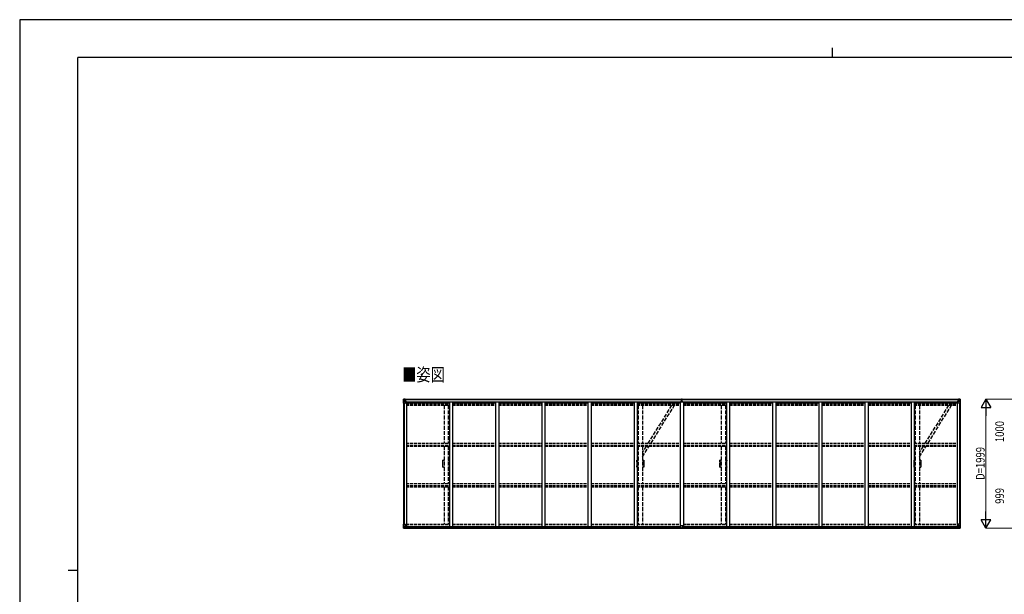
# Model space of a CAD drawing. Units: millimetres. Extents: x 0 to 25230, y 0 to 17820.
# Drawn here: x 0 to 15269, y 8910 to 17820 of the extents above; entities that cross this region are included whole.
import ezdxf

# ---------------------------------------------------------------- set-up
doc = ezdxf.new("R2010")
doc.units = ezdxf.units.MM
doc.linetypes.add('YHIDDEN_1', pattern=[4, 3, -1])
for name, color, linetype, lineweight in [('USER1', 3, 'Continuous', 13), ('YKK_11E', 7, 'Continuous', 13), ('YKK_13', 4, 'Continuous', 30), ('YKK_A1', 4, 'Continuous', 30), ('YKK_D', 6, 'Continuous', 13), ('YKK_ZWAK', 7, 'Continuous', 30)]:
    doc.layers.add(name, color=color, linetype=linetype, lineweight=lineweight)
doc.styles.add('text-b', font='extslim2.shx', dxfattribs={"width": 0.8, "bigfont": 'extfont2.shx'})

msp = doc.modelspace()

# ---------------------------------------------------------------- linework, layer by layer
at = {"layer": 'YKK_11E', "linetype": 'YHIDDEN_1', "lineweight": -2, "ltscale": 20}
for p, q in [((6563, 10990), (6581, 10990)), ((6581, 10880), (6563, 10880)), ((6564, 10976), (6564, 10986)), ((6564, 10960), (6564, 10976)), ((6564, 10976), (6564, 10976)), ((6564, 10976), (6564, 10976)), ((6564, 10959), (6564, 10960)), ((6564, 10960), (6564, 10960)), ((6564, 10936), (6564, 10959)), ((6564, 10959), (6564, 10959)), ((6564, 10959), (6564, 10959)), ((6564, 10959), (6564, 10959)), ((6564, 10935), (6564, 10936)), ((6564, 10936), (6564, 10936)), ((6564, 10912), (6564, 10935)), ((6564, 10935), (6564, 10935)), ((6564, 10935), (6564, 10935)), ((6564, 10935), (6564, 10935)), ((6564, 10911), (6564, 10912)), ((6564, 10912), (6564, 10912)), ((6564, 10895), (6564, 10911)), ((6564, 10911), (6564, 10911)), ((6564, 10911), (6564, 10911)), ((6564, 10911), (6564, 10911)), ((6564, 10894), (6564, 10895)), ((6564, 10895), (6564, 10895)), ((6564, 10885), (6564, 10894)), ((6566, 10988), (6581, 10988)), ((6581, 10882), (6566, 10882)), ((6647, 10990), (6665, 10990)), ((6647, 10988), (6662, 10988)), ((6662, 10882), (6647, 10882)), ((6665, 10880), (6647, 10880)), ((6664, 10986), (6664, 10976)), ((6664, 10976), (6664, 10976)), ((6664, 10976), (6665, 10976)), ((6665, 10960), (6664, 10960)), ((6664, 10960), (6664, 10959)), ((6664, 10959), (6664, 10959)), ((6664, 10959), (6664, 10959)), ((6664, 10959), (6665, 10959)), ((6665, 10936), (6664, 10936)), ((6664, 10936), (6664, 10935)), ((6664, 10935), (6664, 10935)), ((6664, 10935), (6664, 10935)), ((6664, 10935), (6665, 10935)), ((6665, 10912), (6664, 10912)), ((6664, 10912), (6664, 10911)), ((6664, 10911), (6664, 10911)), ((6664, 10911), (6664, 10911)), ((6664, 10911), (6665, 10911)), ((6665, 10895), (6664, 10895)), ((6664, 10895), (6664, 10894)), ((6664, 10894), (6664, 10885)), ((6665, 10976), (6665, 10960)), ((6665, 10959), (6665, 10936)), ((6665, 10935), (6665, 10912)), ((6665, 10911), (6665, 10895)), ((9575, 10990), (9593, 10990)), ((9593, 10880), (9575, 10880)), ((9576, 10976), (9576, 10986)), ((9576, 10960), (9576, 10976)), ((9576, 10976), (9576, 10976)), ((9576, 10976), (9576, 10976)), ((9576, 10959), (9576, 10960)), ((9576, 10960), (9576, 10960)), ((9576, 10936), (9576, 10959)), ((9576, 10959), (9576, 10959)), ((9576, 10959), (9576, 10959)), ((9576, 10959), (9576, 10959)), ((9576, 10935), (9576, 10936)), ((9576, 10936), (9576, 10936)), ((9576, 10912), (9576, 10935)), ((9576, 10935), (9576, 10935)), ((9576, 10935), (9576, 10935)), ((9576, 10935), (9576, 10935)), ((9576, 10911), (9576, 10912)), ((9576, 10912), (9576, 10912)), ((9576, 10895), (9576, 10911)), ((9576, 10911), (9576, 10911)), ((9576, 10911), (9576, 10911)), ((9576, 10911), (9576, 10911)), ((9576, 10894), (9576, 10895)), ((9576, 10895), (9576, 10895)), ((9576, 10885), (9576, 10894)), ((9578, 10988), (9593, 10988)), ((9593, 10882), (9578, 10882)), ((9659, 10990), (9677, 10990)), ((9659, 10988), (9674, 10988)), ((9674, 10882), (9659, 10882)), ((9677, 10880), (9659, 10880)), ((9676, 10986), (9676, 10976)), ((9676, 10976), (9676, 10976)), ((9676, 10976), (9677, 10976)), ((9677, 10960), (9676, 10960)), ((9676, 10960), (9676, 10959)), ((9676, 10959), (9676, 10959)), ((9676, 10959), (9676, 10959)), ((9676, 10959), (9677, 10959)), ((9677, 10936), (9676, 10936)), ((9676, 10936), (9676, 10935)), ((9676, 10935), (9676, 10935)), ((9676, 10935), (9676, 10935)), ((9676, 10935), (9677, 10935)), ((9677, 10912), (9676, 10912)), ((9676, 10912), (9676, 10911)), ((9676, 10911), (9676, 10911)), ((9676, 10911), (9676, 10911)), ((9676, 10911), (9677, 10911)), ((9677, 10895), (9676, 10895)), ((9676, 10895), (9676, 10894)), ((9676, 10894), (9676, 10885)), ((9677, 10976), (9677, 10960)), ((9677, 10959), (9677, 10936)), ((9677, 10935), (9677, 10912)), ((9677, 10911), (9677, 10895)), ((10859, 10990), (10877, 10990)), ((10877, 10880), (10859, 10880)), ((10860, 10976), (10860, 10986)), ((10860, 10960), (10860, 10976)), ((10860, 10976), (10860, 10976)), ((10860, 10976), (10860, 10976)), ((10860, 10959), (10860, 10960)), ((10860, 10960), (10860, 10960)), ((10860, 10936), (10860, 10959)), ((10860, 10959), (10860, 10959)), ((10860, 10959), (10860, 10959)), ((10860, 10959), (10860, 10959)), ((10860, 10935), (10860, 10936)), ((10860, 10936), (10860, 10936)), ((10860, 10912), (10860, 10935)), ((10860, 10935), (10860, 10935)), ((10860, 10935), (10860, 10935)), ((10860, 10935), (10860, 10935)), ((10860, 10911), (10860, 10912)), ((10860, 10912), (10860, 10912)), ((10860, 10895), (10860, 10911)), ((10860, 10911), (10860, 10911)), ((10860, 10911), (10860, 10911)), ((10860, 10911), (10860, 10911)), ((10860, 10894), (10860, 10895)), ((10860, 10895), (10860, 10895)), ((10860, 10885), (10860, 10894)), ((10862, 10988), (10877, 10988)), ((10877, 10882), (10862, 10882)), ((10943, 10990), (10961, 10990)), ((10943, 10988), (10958, 10988)), ((10958, 10882), (10943, 10882)), ((10961, 10880), (10943, 10880)), ((10960, 10986), (10960, 10976)), ((10960, 10976), (10960, 10976)), ((10960, 10976), (10961, 10976)), ((10961, 10960), (10960, 10960)), ((10960, 10960), (10960, 10959)), ((10960, 10959), (10960, 10959)), ((10960, 10959), (10960, 10959)), ((10960, 10959), (10961, 10959)), ((10961, 10936), (10960, 10936)), ((10960, 10936), (10960, 10935)), ((10960, 10935), (10960, 10935)), ((10960, 10935), (10960, 10935)), ((10960, 10935), (10961, 10935)), ((10961, 10912), (10960, 10912)), ((10960, 10912), (10960, 10911)), ((10960, 10911), (10960, 10911)), ((10960, 10911), (10960, 10911)), ((10960, 10911), (10961, 10911)), ((10961, 10895), (10960, 10895)), ((10960, 10895), (10960, 10894)), ((10960, 10894), (10960, 10885)), ((10961, 10976), (10961, 10960)), ((10961, 10959), (10961, 10936)), ((10961, 10935), (10961, 10912)), ((10961, 10911), (10961, 10895)), ((13871, 10990), (13889, 10990)), ((13889, 10880), (13871, 10880)), ((13872, 10976), (13872, 10986)), ((13872, 10960), (13872, 10976)), ((13872, 10976), (13872, 10976)), ((13872, 10976), (13872, 10976)), ((13872, 10959), (13872, 10960)), ((13872, 10960), (13872, 10960)), ((13872, 10936), (13872, 10959)), ((13872, 10959), (13872, 10959)), ((13872, 10959), (13872, 10959)), ((13872, 10959), (13872, 10959)), ((13872, 10935), (13872, 10936)), ((13872, 10936), (13872, 10936)), ((13872, 10912), (13872, 10935)), ((13872, 10935), (13872, 10935)), ((13872, 10935), (13872, 10935)), ((13872, 10935), (13872, 10935)), ((13872, 10911), (13872, 10912)), ((13872, 10912), (13872, 10912)), ((13872, 10895), (13872, 10911)), ((13872, 10911), (13872, 10911)), ((13872, 10911), (13872, 10911)), ((13872, 10911), (13872, 10911)), ((13872, 10894), (13872, 10895)), ((13872, 10895), (13872, 10895)), ((13872, 10885), (13872, 10894)), ((13874, 10988), (13889, 10988)), ((13889, 10882), (13874, 10882)), ((13955, 10990), (13973, 10990)), ((13955, 10988), (13970, 10988)), ((13970, 10882), (13955, 10882)), ((13973, 10880), (13955, 10880)), ((13972, 10986), (13972, 10976)), ((13972, 10976), (13972, 10976)), ((13972, 10976), (13973, 10976)), ((13973, 10960), (13972, 10960)), ((13972, 10960), (13972, 10959)), ((13972, 10959), (13972, 10959)), ((13972, 10959), (13972, 10959)), ((13972, 10959), (13973, 10959)), ((13973, 10936), (13972, 10936)), ((13972, 10936), (13972, 10935)), ((13972, 10935), (13972, 10935)), ((13972, 10935), (13972, 10935)), ((13972, 10935), (13973, 10935)), ((13973, 10912), (13972, 10912)), ((13972, 10912), (13972, 10911)), ((13972, 10911), (13972, 10911)), ((13972, 10911), (13972, 10911)), ((13972, 10911), (13973, 10911)), ((13973, 10895), (13972, 10895)), ((13972, 10895), (13972, 10894)), ((13972, 10894), (13972, 10885)), ((13973, 10976), (13973, 10960)), ((13973, 10959), (13973, 10936)), ((13973, 10935), (13973, 10912)), ((13973, 10911), (13973, 10895))]:
    msp.add_line(p, q, dxfattribs=at)
for centre, radius, start, end in [((6563, 10988), 2, 90, 181.081), ((3754, 10935), 2807, 358.919, 1.081), ((6563, 10882), 2, 178.919, 270), ((6566, 10986), 2.5, 90, 180), ((6566, 10885), 2.5, 180, 270), ((6662, 10986), 2.5, 0, 90), ((6662, 10885), 2.5, 270, 0), ((6665, 10988), 2, 358.919, 90), ((6665, 10882), 2, 270, 1.081), ((9474, 10935), 2807, 178.919, 181.081), ((9575, 10988), 2, 90, 181.081), ((6766, 10935), 2807, 358.919, 1.081), ((9575, 10882), 2, 178.919, 270), ((9578, 10986), 2.5, 90, 180), ((9578, 10885), 2.5, 180, 270), ((9674, 10986), 2.5, 0, 90), ((9674, 10885), 2.5, 270, 0), ((9677, 10988), 2, 358.919, 90), ((9677, 10882), 2, 270, 1.081), ((12486, 10935), 2807, 178.919, 181.081), ((10859, 10988), 2, 90, 181.081), ((8050, 10935), 2807, 358.919, 1.081), ((10859, 10882), 2, 178.919, 270), ((10862, 10986), 2.5, 90, 180), ((10862, 10885), 2.5, 180, 270), ((10958, 10986), 2.5, 0, 90), ((10958, 10885), 2.5, 270, 0), ((10961, 10988), 2, 358.919, 90), ((10961, 10882), 2, 270, 1.081), ((13770, 10935), 2807, 178.919, 181.081), ((13871, 10988), 2, 90, 181.081), ((11062, 10935), 2807, 358.919, 1.081), ((13871, 10882), 2, 178.919, 270), ((13874, 10986), 2.5, 90, 180), ((13874, 10885), 2.5, 180, 270), ((13970, 10986), 2.5, 0, 90), ((13970, 10885), 2.5, 270, 0), ((13973, 10988), 2, 358.919, 90), ((13973, 10882), 2, 270, 1.081), ((16782, 10935), 2807, 178.919, 181.081)]:
    msp.add_arc(centre, radius, start, end, dxfattribs=at)
at = {"layer": 'YKK_13'}
for p, q in [((5950, 11935), (5950, 11874)), ((5950, 11935), (5950, 11935)), ((5951, 11936), (5960, 11937)), ((5951, 11936), (5951, 11936)), ((5951, 11936), (5951, 11936)), ((5960, 11936), (5952, 11936)), ((5953, 11935), (5953, 11935)), ((5953, 11874), (5953, 11935)), ((5953, 11901), (5958, 11913)), ((5957, 11931), (5954, 11935)), ((5958, 11928), (5960, 11928)), ((5958, 11915), (5958, 11928)), ((5960, 11914), (5958, 11915)), ((5960, 11937), (5972, 11937)), ((5972, 11937), (5960, 11936)), ((5960, 11928), (5972, 11928)), ((5960, 11914), (5972, 11914)), ((5960, 11914), (5960, 11914)), ((5963, 11922), (5963, 11923)), ((5963, 11923), (5964, 11923)), ((5964, 11922), (5963, 11922)), ((5965, 11924), (5965, 11925)), ((5965, 11925), (5966, 11925)), ((5965, 11920), (5965, 11921)), ((5966, 11920), (5965, 11920)), ((5966, 11925), (5966, 11924)), ((5966, 11923), (5967, 11923)), ((5967, 11922), (5966, 11922)), ((5966, 11921), (5966, 11920)), ((5967, 11923), (5967, 11922)), ((5971, 11928), (5972, 11928)), ((5979, 11938), (5972, 11937)), ((5972, 11936), (5979, 11937)), ((5972, 11911), (5972, 11937)), ((5974, 11932), (5972, 11932)), ((5974, 11928), (5972, 11928)), ((5974, 11914), (5972, 11914)), ((5973, 11911), (5983, 11909)), ((5973, 11910), (5973, 11911)), ((5983, 11909), (5973, 11910)), ((5979, 11936), (5974, 11936)), ((5974, 11936), (5974, 11911)), ((5979, 11936), (5974, 11936)), ((5982, 11932), (5974, 11932)), ((5974, 11932), (5974, 11930)), ((5982, 11932), (5974, 11932)), ((5974, 11931), (5974, 11931)), ((5974, 11931), (5982, 11931)), ((5974, 11930), (5974, 11930)), ((5974, 11930), (5974, 11930)), ((5989, 11930), (5974, 11930)), ((5974, 11930), (5974, 11930)), ((5984, 11930), (5974, 11930)), ((5974, 11930), (5978, 11930)), ((5978, 11926), (5974, 11926)), ((5978, 11918), (5974, 11918)), ((5978, 11910), (5978, 11930)), ((5979, 11937), (5979, 11938)), ((5979, 11936), (5979, 11937)), ((5979, 11936), (5979, 11936)), ((5979, 11936), (5979, 11935)), ((5982, 11931), (5982, 11933)), ((5984, 11935), (5986, 11935)), ((5984, 11935), (5984, 11935)), ((5984, 11935), (5984, 11935)), ((5984, 11932), (5989, 11932)), ((5984, 11930), (5984, 11932)), ((5984, 11930), (5984, 11930)), ((5984, 11930), (5990, 11930)), ((5989, 11933), (5989, 11932)), ((5989, 11932), (5990, 11932)), ((5990, 11932), (5990, 11933)), ((5990, 11932), (5990, 11930)), ((5990, 11930), (5990, 11930)), ((10262, 11937), (10266, 11937)), ((10262, 11934), (10262, 11937)), ((10262, 11933), (10262, 11934)), ((10267, 11934), (10262, 11934)), ((10263, 11932), (10267, 11932)), ((10263, 11930), (10263, 11932)), ((10263, 11930), (10267, 11930)), ((10263, 11926), (10263, 11930)), ((10263, 11926), (10267, 11926)), ((10263, 11918), (10263, 11926)), ((10263, 11918), (10267, 11918)), ((10263, 11906), (10263, 11918)), ((10266, 11937), (10268, 11937)), ((10267, 11932), (10267, 11934)), ((10268, 11934), (10267, 11934)), ((10267, 11932), (10267, 11921)), ((10267, 11921), (10270, 11921)), ((10267, 11914), (10267, 11921)), ((10267, 11914), (10270, 11914)), ((10267, 11904), (10267, 11914)), ((10268, 11937), (10275, 11937)), ((10268, 11937), (10268, 11934)), ((10275, 11934), (10268, 11934)), ((10270, 11932), (10274, 11932)), ((10270, 11932), (10270, 11921)), ((10270, 11930), (10274, 11930)), ((10270, 11926), (10274, 11926)), ((10270, 11914), (10270, 11921)), ((10270, 11918), (10274, 11918)), ((10270, 11904), (10270, 11914)), ((10274, 11930), (10274, 11932)), ((10274, 11926), (10274, 11930)), ((10274, 11918), (10274, 11926)), ((10274, 11906), (10274, 11918)), ((10275, 11937), (10275, 11934)), ((10275, 11933), (10275, 11934)), ((14546, 11932), (14546, 11933)), ((14547, 11932), (14546, 11932)), ((14546, 11932), (14546, 11930)), ((14552, 11930), (14546, 11930)), ((14546, 11930), (14546, 11930)), ((14547, 11933), (14547, 11932)), ((14552, 11932), (14547, 11932)), ((14547, 11930), (14562, 11930)), ((14552, 11935), (14551, 11935)), ((14552, 11935), (14553, 11935)), ((14552, 11930), (14552, 11932)), ((14552, 11930), (14562, 11930)), ((14552, 11930), (14552, 11930)), ((14553, 11935), (14553, 11935)), ((14563, 11911), (14553, 11909)), ((14553, 11909), (14563, 11910)), ((14554, 11931), (14554, 11933)), ((14554, 11932), (14562, 11932)), ((14554, 11932), (14562, 11932)), ((14562, 11931), (14554, 11931)), ((14558, 11938), (14564, 11937)), ((14558, 11937), (14558, 11938)), ((14564, 11936), (14558, 11937)), ((14558, 11936), (14558, 11937)), ((14558, 11936), (14563, 11936)), ((14558, 11936), (14563, 11936)), ((14558, 11936), (14558, 11936)), ((14558, 11936), (14558, 11935)), ((14559, 11910), (14559, 11930)), ((14562, 11930), (14559, 11930)), ((14559, 11926), (14563, 11926)), ((14559, 11918), (14563, 11918)), ((14562, 11932), (14562, 11930)), ((14562, 11931), (14563, 11931)), ((14562, 11930), (14562, 11930)), ((14562, 11930), (14562, 11930)), ((14562, 11930), (14562, 11930)), ((14563, 11936), (14563, 11911)), ((14563, 11932), (14564, 11932)), ((14563, 11928), (14564, 11928)), ((14563, 11914), (14564, 11914)), ((14563, 11910), (14563, 11911)), ((14564, 11911), (14564, 11937)), ((14576, 11937), (14564, 11937)), ((14564, 11937), (14576, 11936)), ((14565, 11928), (14564, 11928)), ((14576, 11928), (14564, 11928)), ((14576, 11914), (14564, 11914)), ((14570, 11923), (14569, 11923)), ((14569, 11923), (14569, 11922)), ((14569, 11922), (14570, 11922)), ((14572, 11925), (14571, 11925)), ((14571, 11925), (14571, 11924)), ((14571, 11921), (14571, 11920)), ((14571, 11920), (14572, 11920)), ((14572, 11924), (14572, 11925)), ((14572, 11920), (14572, 11921)), ((14573, 11922), (14573, 11923)), ((14573, 11923), (14572, 11923)), ((14572, 11922), (14573, 11922)), ((14585, 11936), (14576, 11937)), ((14576, 11936), (14584, 11936)), ((14578, 11928), (14576, 11928)), ((14576, 11914), (14578, 11915)), ((14576, 11914), (14576, 11914)), ((14578, 11915), (14578, 11928)), ((14579, 11931), (14582, 11935)), ((14583, 11901), (14579, 11913)), ((14583, 11935), (14583, 11935)), ((14583, 11874), (14583, 11935)), ((14585, 11936), (14585, 11936)), ((14585, 11936), (14585, 11936)), ((14586, 11935), (14586, 11874)), ((14586, 11935), (14586, 11935)), ((5950, 11874), (5953, 11874)), ((5953, 11901), (5960, 11901)), ((5953, 11874), (5983, 11874)), ((5960, 11901), (5984, 11901)), ((5983, 11909), (5983, 11909)), ((5984, 11909), (5988, 11909)), ((5984, 11875), (5984, 11908)), ((5988, 11907), (5984, 11907)), ((5989, 11897), (5984, 11897)), ((5988, 11909), (5988, 11907)), ((5989, 11909), (5988, 11909)), ((5988, 11907), (5989, 11907)), ((5989, 11893), (5989, 11909)), ((10260, 11906), (10267, 11906)), ((10267, 11906), (10260, 11906)), ((10260, 11906), (10260, 11906)), ((10260, 11905), (10260, 11906)), ((10260, 11905), (10267, 11905)), ((10260, 11904), (10260, 11905)), ((10267, 11904), (10260, 11904)), ((10260, 11895), (10260, 11904)), ((10267, 11904), (10270, 11904)), ((10267, 11897), (10267, 11904)), ((10267, 11897), (10270, 11897)), ((10267, 11897), (10267, 11895)), ((10277, 11906), (10270, 11906)), ((10270, 11906), (10277, 11906)), ((10270, 11905), (10277, 11905)), ((10270, 11897), (10270, 11904)), ((10277, 11904), (10270, 11904)), ((10270, 11897), (10270, 11895)), ((10277, 11905), (10277, 11906)), ((10277, 11906), (10277, 11906)), ((10277, 11905), (10277, 11904)), ((10277, 11895), (10277, 11904)), ((14548, 11909), (14549, 11909)), ((14548, 11893), (14548, 11909)), ((14549, 11907), (14548, 11907)), ((14548, 11897), (14552, 11897)), ((14549, 11909), (14549, 11907)), ((14553, 11909), (14549, 11909)), ((14549, 11907), (14552, 11907)), ((14552, 11875), (14552, 11908)), ((14576, 11901), (14552, 11901)), ((14553, 11909), (14553, 11909)), ((14583, 11874), (14553, 11874)), ((14583, 11901), (14576, 11901)), ((14586, 11874), (14583, 11874)), ((5950, 9998), (5983, 9998)), ((5950, 9937), (5950, 9998)), ((5951, 9936), (5960, 9936)), ((5951, 9936), (5951, 9936)), ((5960, 9936), (5952, 9936)), ((5953, 9998), (5953, 9937)), ((5953, 9971), (5960, 9971)), ((5953, 9971), (5958, 9959)), ((5953, 9937), (5953, 9937)), ((5957, 9941), (5954, 9937)), ((5958, 9958), (5958, 9944)), ((5960, 9958), (5958, 9958)), ((5958, 9944), (5960, 9944)), ((5960, 9971), (5984, 9971)), ((5960, 9958), (5960, 9958)), ((5972, 9958), (5960, 9958)), ((5960, 9944), (5972, 9944)), ((5960, 9936), (5979, 9934)), ((5972, 9935), (5960, 9936)), ((5963, 9949), (5963, 9950)), ((5963, 9950), (5964, 9950)), ((5964, 9949), (5963, 9949)), ((5965, 9952), (5966, 9952)), ((5965, 9951), (5965, 9952)), ((5965, 9947), (5965, 9948)), ((5966, 9947), (5965, 9947)), ((5966, 9952), (5966, 9951)), ((5966, 9950), (5967, 9950)), ((5967, 9949), (5966, 9949)), ((5966, 9948), (5966, 9947)), ((5967, 9950), (5967, 9949)), ((5972, 9962), (5979, 9962)), ((5972, 9962), (5972, 9935)), ((5983, 9964), (5973, 9962)), ((5973, 9962), (5973, 9962)), ((5976, 9962), (5983, 9963)), ((5979, 9962), (5988, 9962)), ((5989, 9940), (5979, 9940)), ((5988, 9940), (5979, 9940)), ((5979, 9934), (5979, 9940)), ((5983, 9963), (5983, 9964)), ((5984, 9997), (5984, 9964)), ((5989, 9961), (5989, 9941)), ((5989, 9941), (5989, 9940)), ((10252, 9940), (10252, 9972)), ((10252, 9940), (10252, 9940)), ((10284, 9973), (10253, 9973)), ((10262, 9939), (10253, 9939)), ((10262, 9934), (10262, 9939)), ((10268, 9934), (10262, 9934)), ((10268, 9934), (10275, 9934)), ((10275, 9934), (10275, 9939)), ((10275, 9939), (10284, 9939)), ((10285, 9940), (10285, 9972)), ((10285, 9940), (10285, 9940)), ((14548, 9961), (14548, 9941)), ((14548, 9941), (14548, 9940)), ((14548, 9940), (14558, 9940)), ((14558, 9962), (14549, 9962)), ((14549, 9940), (14558, 9940)), ((14552, 9997), (14552, 9964)), ((14576, 9971), (14552, 9971)), ((14586, 9998), (14553, 9998)), ((14553, 9964), (14563, 9962)), ((14553, 9963), (14553, 9964)), ((14561, 9962), (14553, 9963)), ((14564, 9962), (14558, 9962)), ((14558, 9934), (14558, 9940)), ((14576, 9936), (14558, 9934)), ((14563, 9962), (14563, 9962)), ((14564, 9962), (14564, 9935)), ((14564, 9958), (14576, 9958)), ((14576, 9944), (14564, 9944)), ((14564, 9935), (14576, 9936)), ((14570, 9950), (14569, 9950)), ((14569, 9950), (14569, 9949)), ((14569, 9949), (14570, 9949)), ((14572, 9952), (14571, 9952)), ((14571, 9952), (14571, 9951)), ((14571, 9948), (14571, 9947)), ((14571, 9947), (14572, 9947)), ((14572, 9951), (14572, 9952)), ((14573, 9950), (14572, 9950)), ((14572, 9949), (14573, 9949)), ((14572, 9947), (14572, 9948)), ((14573, 9949), (14573, 9950)), ((14583, 9971), (14576, 9971)), ((14576, 9958), (14576, 9958)), ((14576, 9958), (14578, 9958)), ((14578, 9944), (14576, 9944)), ((14585, 9936), (14576, 9936)), ((14576, 9936), (14584, 9936)), ((14578, 9958), (14578, 9944)), ((14583, 9971), (14579, 9959)), ((14579, 9941), (14582, 9937)), ((14583, 9998), (14583, 9937)), ((14583, 9937), (14583, 9937)), ((14585, 9936), (14585, 9936)), ((14586, 9937), (14586, 9998))]:
    msp.add_line(p, q, dxfattribs=at)
at = {"layer": 'YKK_13', "linetype": 'YHIDDEN_1', "ltscale": 20}
for p, q in [((10110, 11841), (9743, 11254)), ((9791, 11254), (10153, 11841)), ((14406, 11841), (14039, 11254)), ((14087, 11254), (14449, 11841)), ((9714, 11207), (9659, 11119)), ((9659, 11041), (9761, 11207)), ((14010, 11207), (13955, 11119)), ((13955, 11041), (14057, 11207))]:
    msp.add_line(p, q, dxfattribs=at)
at = {"layer": 'YKK_13'}
for centre in [(5965, 11922), (14571, 11922), (5965, 9950), (14571, 9950)]:
    msp.add_circle(centre, 5.3, dxfattribs=at)
for centre, radius, start, end in [((5951, 11935), 0.999, 93.4424, 179.9508), ((5951, 11935), 1, 93.5002, 180.0008), ((5951, 11935), 0.999, 93.4424, 179.9508), ((5952, 11949), 12.7, 269.2447, 275.1031), ((5954, 11935), 1.28, 131.1783, 182.459), ((5964, 11924), 0.96, 270, 0), ((5964, 11921), 0.96, 0, 90), ((5966, 11924), 0.96, 180, 270), ((5966, 11921), 0.96, 90, 180), ((5973, 11912), 0.937, 182.3221, 263.2677), ((5973, 11911), 0.937, 182.3221, 263.2677), ((5974, 11933), 0.5, 180.0011, 270.0011), ((5974, 11933), 0.5, 179.998, 269.9969), ((5974, 11930), 0.513, 91.8803, 181.0471), ((5974, 11930), 0.5, 90.529, 180.0446), ((5989, 11938), 7.69, 268.97, 276.4343), ((10263, 11933), 1, 180, 270), ((10274, 11933), 1, 270, 0), ((14547, 11938), 7.69, 263.5657, 271.03), ((14562, 11933), 0.5, 269.9989, 359.9989), ((14562, 11933), 0.5, 270.0031, 0.002), ((14562, 11930), 0.513, 358.9529, 88.1197), ((14562, 11930), 0.5, 359.9554, 89.471), ((14563, 11912), 0.937, 276.7323, 357.6779), ((14563, 11911), 0.937, 276.7323, 357.6779), ((14570, 11924), 0.96, 270, 0), ((14570, 11921), 0.96, 0, 90), ((14572, 11924), 0.96, 180, 270), ((14572, 11921), 0.96, 90, 180), ((14582, 11935), 1.28, 357.541, 48.8217), ((14584, 11949), 12.7, 264.8969, 270.7553), ((14585, 11935), 0.999, 0.0492, 86.5576), ((14585, 11935), 1, 359.9992, 86.4998), ((14585, 11935), 0.999, 0.0492, 86.5576), ((5983, 11908), 0.937, 2.3221, 83.2677), ((5983, 11908), 0.937, 2.3221, 83.2677), ((5983, 11875), 1, 270, 0), ((14553, 11908), 0.937, 96.7323, 177.6779), ((14553, 11908), 0.937, 96.7323, 177.6779), ((14553, 11875), 1, 180, 270), ((5951, 9937), 0.999, 180.0492, 266.5576), ((5951, 9937), 1, 179.9992, 266.4998), ((5951, 9937), 0.999, 180.0492, 266.5576), ((5952, 9924), 12.7, 84.8969, 90.7553), ((5954, 9937), 1.28, 177.541, 228.8217), ((5964, 9951), 0.96, 270, 0), ((5964, 9948), 0.96, 0, 90), ((5966, 9951), 0.96, 180, 270), ((5966, 9948), 0.96, 90, 180), ((5973, 9961), 0.937, 96.7323, 129.066), ((5983, 9997), 1, 0, 90), ((5983, 9964), 0.937, 276.7323, 357.6779), ((5983, 9964), 0.937, 276.7323, 357.6779), ((10253, 9972), 1, 90, 180), ((10284, 9972), 1, 0, 90), ((14553, 9997), 1, 90, 180), ((14553, 9964), 0.937, 182.3221, 263.2677), ((14553, 9964), 0.937, 182.3221, 263.2677), ((14563, 9961), 0.937, 50.934, 83.2677), ((14570, 9951), 0.96, 270, 0), ((14570, 9948), 0.96, 0, 90), ((14572, 9951), 0.96, 180, 270), ((14572, 9948), 0.96, 90, 180), ((14582, 9937), 1.28, 311.1783, 2.459), ((14584, 9924), 12.7, 89.2447, 95.1031), ((14585, 9937), 0.999, 273.4424, 359.9508), ((14585, 9937), 1, 273.5002, 0.0008), ((14585, 9937), 0.999, 273.4424, 359.9508)]:
    msp.add_arc(centre, radius, start, end, dxfattribs=at)
at = {"layer": 'YKK_13', "extrusion": (0, 0, -1)}
for centre, major_axis, ratio, start_param, end_param in [((5953, 11936), (2, 0.12), 0.060933, 2.071256, 3.14534), ((6152, 11948), (201, 12), 0.060933, 3.14534, 3.145839), ((5953, 11933), (-0.02, 3), 0.466854, 0.125683, 0.759696), ((5955, 11928), (0.03, 5), 0.573921, 0.767272, 1.551125), ((5956, 11915), (0, 3), 0.468246, 1.577288, 2.012794), ((5878, 11928), (81.7, 0), 0.061163, 6.282413, 6.283185), ((5954, 11904), (0.85, 2.32), 0.403757, 3.00878, 3.974439), ((10284, 9940), (-1, -0.012), 0.707053, 3.204482, 4.721114), ((14549, 9961), (-1, -0.021), 0.906239, 0.018705, 1.589501), ((14549, 9941), (-1, 0.012), 0.707053, 4.703664, 6.124411), ((14658, 9944), (-81.7, 0), 0.061163, 6.282413, 6.283185), ((14580, 9958), (0, -3), 0.468246, 1.577288, 2.012794), ((14581, 9944), (-0.03, -5), 0.573921, 0.767272, 1.551125), ((14583, 9939), (0.02, -3), 0.466854, 0.125683, 0.759696), ((14582, 9969), (-0.85, -2.32), 0.403757, 3.00878, 3.974439), ((14583, 9936), (-2, -0.12), 0.060933, 2.071256, 3.14534), ((14384, 9924), (-201, -12), 0.060933, 3.14534, 3.145839)]:
    msp.add_ellipse(centre, major_axis=major_axis, ratio=ratio, start_param=start_param, end_param=end_param, dxfattribs=at)
at = {"layer": 'YKK_13'}
for centre, major_axis, ratio, start_param, end_param in [((10267, 11934), (0.18, -2.99), 0.008711, 3.141593, 4.711324), ((10095, 11924), (172, 11), 0.017422, 6.282119, 6.283185), ((14658, 11928), (-81.7, 0), 0.061163, 6.282413, 6.283185), ((14581, 11928), (-0.03, 5), 0.573921, 0.767272, 1.551125), ((14580, 11915), (0, 3), 0.468246, 1.577288, 2.012794), ((14583, 11933), (0.02, 3), 0.466854, 0.125683, 0.759696), ((14583, 11936), (-2, 0.12), 0.060933, 2.071256, 3.14534), ((14384, 11948), (-201, 12), 0.060933, 3.14534, 3.145839), ((14582, 11904), (-0.85, 2.32), 0.403757, 3.00878, 3.974439), ((5953, 9936), (2, -0.12), 0.060933, 2.071256, 3.14534), ((6152, 9924), (201, -12), 0.060933, 3.14534, 3.145839), ((5954, 9969), (0.85, -2.32), 0.403757, 3.00878, 3.974439), ((5953, 9939), (-0.02, -3), 0.466854, 0.125683, 0.759696), ((5955, 9944), (0.03, -5), 0.573921, 0.767272, 1.551125), ((5956, 9958), (0, -3), 0.468246, 1.577288, 2.012794), ((5878, 9944), (81.7, 0), 0.061163, 6.282413, 6.283185), ((5988, 9961), (1, -0.021), 0.906239, 0.018705, 1.589501), ((5988, 9941), (1, 0.012), 0.707053, 4.703664, 6.124411), ((10253, 9940), (1, -0.012), 0.707053, 3.204482, 4.721114)]:
    msp.add_ellipse(centre, major_axis=major_axis, ratio=ratio, start_param=start_param, end_param=end_param, dxfattribs=at)
at = {"layer": 'YKK_A1'}
for p, q in [((5974, 11935), (10262, 11935)), ((5974, 11933), (10262, 11933)), ((10267, 11933), (10267, 11933)), ((10275, 11935), (14563, 11935)), ((10275, 11933), (14563, 11933)), ((5952, 11874), (5952, 9998)), ((5962, 11874), (5962, 9998)), ((5984, 11893), (5997, 11893)), ((5997, 11893), (5997, 9962)), ((5997, 11879), (6663, 11879)), ((6005, 11879), (6005, 11895)), ((6005, 11895), (10236, 11895)), ((6713, 11879), (7379, 11879)), ((7429, 11879), (8095, 11879)), ((8145, 11879), (8811, 11879)), ((8861, 11879), (9527, 11879)), ((9577, 11879), (10243, 11879)), ((10236, 11879), (10236, 11895)), ((10293, 11879), (10959, 11879)), ((10301, 11879), (10301, 11895)), ((10301, 11895), (14532, 11895)), ((11009, 11879), (11675, 11879)), ((11725, 11879), (12391, 11879)), ((12441, 11879), (13107, 11879)), ((13157, 11879), (13823, 11879)), ((13873, 11879), (14539, 11879)), ((14532, 11879), (14532, 11895)), ((14539, 11893), (14539, 9962)), ((14539, 11893), (14552, 11893)), ((14574, 11874), (14574, 9998)), ((14584, 11874), (14584, 9998)), ((5977, 9962), (10252, 9962)), ((5979, 9936), (10262, 9936)), ((5989, 9960), (10252, 9960)), ((5989, 9944), (10252, 9944)), ((10275, 9936), (14558, 9936)), ((10285, 9962), (14559, 9962)), ((10285, 9960), (14548, 9960)), ((10285, 9944), (14548, 9944))]:
    msp.add_line(p, q, dxfattribs=at)
at = {"layer": 'YKK_A1', "linetype": 'YHIDDEN_1', "ltscale": 15}
for p, q in [((5997, 11871), (6663, 11871)), ((5997, 11863), (6663, 11863)), ((5997, 11859), (6663, 11859)), ((5997, 11854), (6663, 11854)), ((5997, 11841), (6663, 11841)), ((6713, 11871), (7379, 11871)), ((6713, 11863), (7379, 11863)), ((6713, 11859), (7379, 11859)), ((6713, 11854), (7379, 11854)), ((6713, 11841), (7379, 11841)), ((7429, 11871), (8095, 11871)), ((7429, 11863), (8095, 11863)), ((7429, 11859), (8095, 11859)), ((7429, 11854), (8095, 11854)), ((7429, 11841), (8095, 11841)), ((8145, 11871), (8811, 11871)), ((8145, 11863), (8811, 11863)), ((8145, 11859), (8811, 11859)), ((8145, 11854), (8811, 11854)), ((8145, 11841), (8811, 11841)), ((8861, 11871), (9527, 11871)), ((8861, 11863), (9527, 11863)), ((8861, 11859), (9527, 11859)), ((8861, 11854), (9527, 11854)), ((8861, 11841), (9527, 11841)), ((9577, 11871), (10243, 11871)), ((9577, 11863), (10243, 11863)), ((9577, 11859), (10243, 11859)), ((9577, 11854), (10243, 11854)), ((9577, 11841), (10243, 11841)), ((10293, 11871), (10959, 11871)), ((10293, 11863), (10959, 11863)), ((10293, 11859), (10959, 11859)), ((10293, 11854), (10959, 11854)), ((10293, 11841), (10959, 11841)), ((11009, 11871), (11675, 11871)), ((11009, 11863), (11675, 11863)), ((11009, 11859), (11675, 11859)), ((11009, 11854), (11675, 11854)), ((11009, 11841), (11675, 11841)), ((11725, 11871), (12391, 11871)), ((11725, 11863), (12391, 11863)), ((11725, 11859), (12391, 11859)), ((11725, 11854), (12391, 11854)), ((11725, 11841), (12391, 11841)), ((12441, 11871), (13107, 11871)), ((12441, 11863), (13107, 11863)), ((12441, 11859), (13107, 11859)), ((12441, 11854), (13107, 11854)), ((12441, 11841), (13107, 11841)), ((13157, 11871), (13823, 11871)), ((13157, 11863), (13823, 11863)), ((13157, 11859), (13823, 11859)), ((13157, 11854), (13823, 11854)), ((13157, 11841), (13823, 11841)), ((13873, 11871), (14539, 11871)), ((13873, 11863), (14539, 11863)), ((13873, 11859), (14539, 11859)), ((13873, 11854), (14539, 11854)), ((13873, 11841), (14539, 11841)), ((5997, 11254), (6663, 11254)), ((5997, 11224), (6663, 11224)), ((5997, 11220), (6663, 11220)), ((5997, 11207), (6663, 11207)), ((6713, 11254), (7379, 11254)), ((6713, 11224), (7379, 11224)), ((6713, 11220), (7379, 11220)), ((6713, 11207), (7379, 11207)), ((7429, 11254), (8095, 11254)), ((7429, 11224), (8095, 11224)), ((7429, 11220), (8095, 11220)), ((7429, 11207), (8095, 11207)), ((8145, 11254), (8811, 11254)), ((8145, 11224), (8811, 11224)), ((8145, 11220), (8811, 11220)), ((8145, 11207), (8811, 11207)), ((8861, 11254), (9527, 11254)), ((8861, 11224), (9527, 11224)), ((8861, 11220), (9527, 11220)), ((8861, 11207), (9527, 11207)), ((9577, 11254), (10243, 11254)), ((9577, 11224), (10243, 11224)), ((9577, 11220), (10243, 11220)), ((9577, 11207), (10243, 11207)), ((10293, 11254), (10959, 11254)), ((10293, 11224), (10959, 11224)), ((10293, 11220), (10959, 11220)), ((10293, 11207), (10959, 11207)), ((11009, 11254), (11675, 11254)), ((11009, 11224), (11675, 11224)), ((11009, 11220), (11675, 11220)), ((11009, 11207), (11675, 11207)), ((11725, 11254), (12391, 11254)), ((11725, 11224), (12391, 11224)), ((11725, 11220), (12391, 11220)), ((11725, 11207), (12391, 11207)), ((12441, 11254), (13107, 11254)), ((12441, 11224), (13107, 11224)), ((12441, 11220), (13107, 11220)), ((12441, 11207), (13107, 11207)), ((13157, 11254), (13823, 11254)), ((13157, 11224), (13823, 11224)), ((13157, 11220), (13823, 11220)), ((13157, 11207), (13823, 11207)), ((13873, 11254), (14539, 11254)), ((13873, 11224), (14539, 11224)), ((13873, 11220), (14539, 11220)), ((13873, 11207), (14539, 11207)), ((5997, 10627), (6663, 10627)), ((5997, 10597), (6663, 10597)), ((5997, 10592), (6663, 10592)), ((5997, 10579), (6663, 10579)), ((6713, 10627), (7379, 10627)), ((6713, 10597), (7379, 10597)), ((6713, 10592), (7379, 10592)), ((6713, 10579), (7379, 10579)), ((7429, 10627), (8095, 10627)), ((7429, 10597), (8095, 10597)), ((7429, 10592), (8095, 10592)), ((7429, 10579), (8095, 10579)), ((8145, 10627), (8811, 10627)), ((8145, 10597), (8811, 10597)), ((8145, 10592), (8811, 10592)), ((8145, 10579), (8811, 10579)), ((8861, 10627), (9527, 10627)), ((8861, 10597), (9527, 10597)), ((8861, 10592), (9527, 10592)), ((8861, 10579), (9527, 10579)), ((9577, 10627), (10243, 10627)), ((9577, 10597), (10243, 10597)), ((9577, 10592), (10243, 10592)), ((9577, 10579), (10243, 10579)), ((10293, 10627), (10959, 10627)), ((10293, 10597), (10959, 10597)), ((10293, 10592), (10959, 10592)), ((10293, 10579), (10959, 10579)), ((11009, 10627), (11675, 10627)), ((11009, 10597), (11675, 10597)), ((11009, 10592), (11675, 10592)), ((11009, 10579), (11675, 10579)), ((11725, 10627), (12391, 10627)), ((11725, 10597), (12391, 10597)), ((11725, 10592), (12391, 10592)), ((11725, 10579), (12391, 10579)), ((12441, 10627), (13107, 10627)), ((12441, 10597), (13107, 10597)), ((12441, 10592), (13107, 10592)), ((12441, 10579), (13107, 10579)), ((13157, 10627), (13823, 10627)), ((13157, 10597), (13823, 10597)), ((13157, 10592), (13823, 10592)), ((13157, 10579), (13823, 10579)), ((13873, 10627), (14539, 10627)), ((13873, 10597), (14539, 10597)), ((13873, 10592), (14539, 10592)), ((13873, 10579), (14539, 10579)), ((5997, 9998), (6663, 9998)), ((5997, 9990), (6663, 9990)), ((6713, 9998), (7379, 9998)), ((6713, 9990), (7379, 9990)), ((7429, 9998), (8095, 9998)), ((7429, 9990), (8095, 9990)), ((8145, 9998), (8811, 9998)), ((8145, 9990), (8811, 9990)), ((8861, 9998), (9527, 9998)), ((8861, 9990), (9527, 9990)), ((9577, 9998), (10243, 9998)), ((9577, 9990), (10243, 9990)), ((10293, 9998), (10959, 9998)), ((10293, 9990), (10959, 9990)), ((11009, 9998), (11675, 9998)), ((11009, 9990), (11675, 9990)), ((11725, 9998), (12391, 9998)), ((11725, 9990), (12391, 9990)), ((12441, 9998), (13107, 9998)), ((12441, 9990), (13107, 9990)), ((13157, 9998), (13823, 9998)), ((13157, 9990), (13823, 9990)), ((13873, 9998), (14539, 9998)), ((13873, 9990), (14539, 9990))]:
    msp.add_line(p, q, dxfattribs=at)
at = {"layer": 'YKK_A1', "linetype": 'YHIDDEN_1', "ltscale": 20}
for p, q in [((6581, 11841), (6581, 11254)), ((6647, 11841), (6647, 11254)), ((9593, 11841), (9593, 11254)), ((9659, 11841), (9659, 11254)), ((10877, 11841), (10877, 11254)), ((10943, 11841), (10943, 11254)), ((13889, 11841), (13889, 11254)), ((13955, 11841), (13955, 11254)), ((6581, 11207), (6581, 10627)), ((6647, 11207), (6647, 10627)), ((9593, 11206), (9593, 10627)), ((9659, 11207), (9659, 10627)), ((10877, 11207), (10877, 10627)), ((10943, 11207), (10943, 10627)), ((13889, 11206), (13889, 10627)), ((13955, 11207), (13955, 10627)), ((6581, 10579), (6581, 9998)), ((6647, 10579), (6647, 9998)), ((9593, 10579), (9593, 9998)), ((9659, 10579), (9659, 9998)), ((10877, 10579), (10877, 9998)), ((10943, 10579), (10943, 9998)), ((13889, 10579), (13889, 9998)), ((13955, 10579), (13955, 9998))]:
    msp.add_line(p, q, dxfattribs=at)
at = {"layer": 'YKK_A1', "ltscale": 20}
for p, q in [((6663, 11895), (6663, 9962)), ((6713, 11895), (6713, 9962)), ((7379, 11895), (7379, 9962)), ((7429, 11895), (7429, 9962)), ((8095, 11895), (8095, 9962)), ((8145, 11895), (8145, 9962)), ((8811, 11895), (8811, 9962)), ((8861, 11895), (8861, 9962)), ((9527, 11895), (9527, 9962)), ((9577, 11895), (9577, 9962)), ((10243, 11895), (10243, 9962)), ((10243, 11895), (10293, 11895)), ((10293, 11895), (10293, 9962)), ((10959, 11895), (10959, 9962)), ((11009, 11895), (11009, 9962)), ((11675, 11895), (11675, 9962)), ((11725, 11895), (11725, 9962)), ((12391, 11895), (12391, 9962)), ((12441, 11895), (12441, 9962)), ((13107, 11895), (13107, 9962)), ((13157, 11895), (13157, 9962)), ((13823, 11895), (13823, 9962)), ((13873, 11895), (13873, 9962))]:
    msp.add_line(p, q, dxfattribs=at)
at = {"layer": 'YKK_D', "lineweight": -2}
for p, q in [((14984, 11935), (14909, 11805)), ((14984, 11935), (15059, 11805)), ((14984, 11935), (14984, 11675)), ((14909, 11805), (15059, 11805)), ((14984, 9936), (14984, 10196)), ((14984, 9936), (14909, 10066)), ((15059, 10066), (14909, 10066)), ((14984, 9936), (15059, 10066))]:
    msp.add_line(p, q, dxfattribs=at)
at = {"layer": 'YKK_D'}
for p, q in [((15534, 11935), (14983, 11935)), ((14984, 10086), (14984, 11785)), ((15534, 9936), (14983, 9936))]:
    msp.add_line(p, q, dxfattribs=at)
at = {"layer": 'YKK_ZWAK'}
for p, q in [((25230, 17820), (0, 17820)), ((0, 17820), (0, 0)), ((12600, 17385), (12600, 17235)), ((24300, 17235), (900, 17235)), ((900, 1335), (900, 17235)), ((750, 9285), (900, 9285))]:
    msp.add_line(p, q, dxfattribs=at)

# ---------------------------------------------------------------- texts
at = {"layer": 'USER1', "style": 'text-b', "width": 0.8}
msp.add_text('■姿図', height=202.5, dxfattribs=at).set_placement((5930, 12215))
at = {"layer": 'YKK_D', "style": 'text-b', "width": 0.8}
for s, p in [('1000', (15264, 11270)), ('D=1999', (14964, 10684)), ('999', (15264, 10313))]:
    msp.add_text(s, height=135, rotation=90, dxfattribs=at).set_placement(p)

doc.saveas('drawing.dxf')
